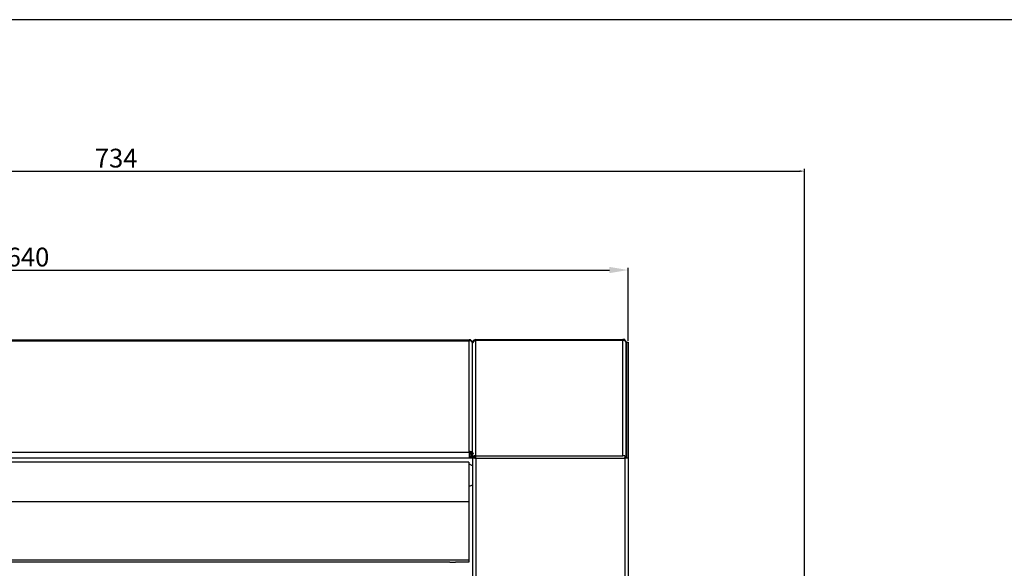
# Model space of a CAD drawing. Units: millimetres. Extents: x 1333 to 3433, y 324 to 3768.
# Drawn here: x 1858 to 2383, y 3001 to 3294 of the extents above; entities that cross this region are included whole.
import ezdxf

# ---------------------------------------------------------------- set-up
doc = ezdxf.new("R2010")
doc.units = ezdxf.units.MM
for name, color, linetype in [('Linie główne', 7, 'Continuous'), ('Ramka i tabelka wymiarowa', 7, 'Continuous'), ('Wymiary', 1, 'Continuous')]:
    doc.layers.add(name, color=color, linetype=linetype)
doc.dimstyles.new('ISO-25', dxfattribs={"dimtxt": 2.5, "dimasz": 2.5, "dimexe": 1.25, "dimexo": 0.625, "dimtad": 1, "dimtxsty": 'Standard', "dimcen": 2.5, "dimadec": 0, "dimazin": 0, "dimtfac": 1, "dimtmove": 0, "dimatfit": 3, "dimfxl": 0, "dimarcsym": 0})

# ---------------------------------------------------------------- blocks, each defined once
blk = doc.blocks.new('*D17')
at = {"layer": 'Defpoints', "color": 0}
for p in [(2182.81, 3160.2), (1542.81, 3121.8), (2182.81, 3121.8)]:
    blk.add_point(p, dxfattribs=at)
at = {"layer": 'Wymiary', "color": 0, "lineweight": -2}
for p, q in [((1542.81, 3122.42), (1542.81, 3161.45)), ((2182.81, 3122.42), (2182.81, 3161.45)), ((1552.81, 3160.2), (2172.81, 3160.2))]:
    blk.add_line(p, q, dxfattribs=at)
at = {"layer": 'Wymiary', "color": 0}
for points in [[(1552.81, 3161.86), (1552.81, 3158.53), (1542.81, 3160.2)], [(2172.81, 3161.86), (2172.81, 3158.53), (2182.81, 3160.2)]]:
    blk.add_solid(points, dxfattribs=at)
at = {"layer": 'Wymiary', "color": 0, "insert": (1862.81, 3165.82), "char_height": 10, "attachment_point": 5}
blk.add_mtext('640', dxfattribs=at)
blk = doc.blocks.new('*D51')
at = {"layer": 'Defpoints', "color": 0}
for p in [(2276.81, 3212.94), (1542.81, 3121.8), (2276.81, 2979.06)]:
    blk.add_point(p, dxfattribs=at)
at = {"layer": 'Wymiary', "color": 0, "lineweight": -2}
for p, q in [((1542.81, 3122.42), (1542.81, 3214.19)), ((2276.81, 2979.69), (2276.81, 3214.19)), ((1545.31, 3212.94), (2274.31, 3212.94))]:
    blk.add_line(p, q, dxfattribs=at)
at = {"layer": 'Wymiary', "color": 0}
for points in [[(1545.31, 3213.36), (1545.31, 3212.52), (1542.81, 3212.94)], [(2274.31, 3213.36), (2274.31, 3212.52), (2276.81, 3212.94)]]:
    blk.add_solid(points, dxfattribs=at)
at = {"layer": 'Wymiary', "color": 0, "insert": (1909.81, 3218.57), "char_height": 10, "attachment_point": 5}
blk.add_mtext('734', dxfattribs=at)

msp = doc.modelspace()

# ---------------------------------------------------------------- linework, layer by layer
at = {"layer": 'Linie główne', "color": 7, "linetype": 'Continuous'}
for p, q in [((1627.672, 3123.034), (2098.072, 3123.034)), ((1627.672, 3122.506), (2098.072, 3122.506)), ((2098.072, 3122.506), (2098.072, 3123.034)), ((2098.072, 3063.106), (2098.072, 3122.506)), ((2099.984, 3121.342), (2099.849, 3121.342)), ((2099.872, 3121.234), (2099.867, 3121.234)), ((2099.872, 3121.138), (2099.872, 3121.234)), ((2099.872, 3061.834), (2099.872, 3121.138)), ((2101.611, 3122.615), (2101.611, 3123.142)), ((2101.611, 3123.142), (2180.011, 3123.142)), ((2101.611, 3061.068), (2101.611, 3122.615)), ((2180.011, 3122.615), (2101.611, 3122.615)), ((2180.011, 3123.142), (2180.011, 3122.615)), ((2181.011, 3123.142), (2180.011, 3123.142)), ((2180.011, 3061.068), (2180.011, 3122.615)), ((2181.011, 3122.838), (2181.011, 3123.142)), ((2182.011, 3121.795), (2181.753, 3121.795)), ((2181.806, 3121.342), (2181.811, 3121.342)), ((2181.811, 3121.246), (2181.811, 3121.342)), ((2181.811, 3059.795), (2181.811, 3121.246)), ((2182.011, 3121.795), (2182.811, 3121.795)), ((2182.011, 3121.795), (2182.011, 3059.795)), ((2182.811, 3121.795), (2182.811, 3059.795)), ((1627.672, 3063.106), (2098.072, 3063.106)), ((2098.072, 3063.106), (2098.072, 3060.034)), ((2098.072, 3061.025), (2099.238, 3061.025)), ((2098.072, 3060.834), (2099.872, 3060.834)), ((2099.872, 3061.834), (2099.072, 3061.834)), ((2099.072, 3061.334), (2099.072, 3061.834)), ((2099.072, 3061.334), (2099.872, 3061.334)), ((2099.811, 3061.334), (2099.811, 3060.834)), ((2099.872, 3061.334), (2099.872, 3061.834)), ((2099.872, 3060.834), (2099.872, 3060.8)), ((2101.611, 3059.795), (2101.611, 3061.068)), ((2101.611, 3061.068), (2180.011, 3061.068)), ((2181.011, 3061.068), (2180.011, 3061.068)), ((2181.011, 3061.068), (2181.011, 3059.795)), ((1627.672, 3060.034), (2098.072, 3060.034)), ((2097.811, 3057.798), (1634.811, 3057.798)), ((2097.811, 3057.798), (2097.811, 3036.631)), ((2099.811, 3055.862), (2097.811, 3056.795)), ((2098.072, 3060.034), (2099.872, 3060.034)), ((2099.811, 3059.795), (2099.811, 2586.395)), ((2101.611, 3059.795), (2099.811, 3059.795)), ((2099.872, 3060.672), (2099.872, 3060.034)), ((2099.99, 3060.502), (2099.872, 3060.377)), ((2100.611, 3060.502), (2099.872, 3060.502)), ((2100.496, 3059.795), (2101.355, 3060.588)), ((2101.143, 3059.795), (2101.611, 3060.227)), ((2101.611, 3059.795), (2101.611, 2586.395)), ((2101.611, 3059.795), (2181.011, 3059.795)), ((2181.011, 3059.795), (2181.011, 2586.395)), ((2182.811, 3059.795), (2181.011, 3059.795)), ((2182.811, 3059.795), (2182.811, 2586.395)), ((2097.811, 3044.795), (2099.811, 3045.728)), ((2097.811, 3036.631), (1627.811, 3036.631)), ((2097.811, 3036.631), (2097.811, 3005.452)), ((2097.811, 3005.452), (1627.811, 3005.452)), ((2087.811, 3004.491), (1637.811, 3004.491)), ((2087.811, 3004.491), (2090.811, 3004.491)), ((2097.811, 3004.491), (2090.811, 3004.491)), ((2097.811, 3005.452), (2097.811, 3004.491))]:
    msp.add_line(p, q, dxfattribs=at)
at = {"layer": 'Linie główne', "color": 7, "linetype": 'Continuous', "const_width": 1.5, "flags": 128}
for points in [[(2099.872, 3061.834), (2099.837, 3062.082), (2099.735, 3062.321), (2099.569, 3062.541), (2099.345, 3062.734), (2099.072, 3062.892), (2098.761, 3063.01), (2098.423, 3063.082), (2098.072, 3063.106)], [(2099.072, 3061.834), (2099.053, 3061.972), (2098.996, 3062.104), (2098.904, 3062.227), (2098.779, 3062.334), (2098.628, 3062.422), (2098.455, 3062.487), (2098.267, 3062.527), (2098.072, 3062.541)], [(2181.811, 3059.795), (2181.797, 3059.951), (2181.757, 3060.104), (2181.69, 3060.253), (2181.598, 3060.395), (2181.482, 3060.528), (2181.344, 3060.65), (2181.186, 3060.759), (2181.011, 3060.853)]]:
    msp.add_lwpolyline(points, dxfattribs=at)
at = {"layer": 'Linie główne', "color": 7, "linetype": 'Continuous'}
for centre, radius, start, end in [((2098.072, 3121.234), 1.8, 0, 90), ((2098.224, 3120.838), 1.675, 10.31865, 95.193), ((2101.611, 3121.342), 1.8, 90, 171.29613), ((2102.116, 3120.303), 2.366, 102.32516, 158.90731), ((2180.011, 3121.342), 1.8, 0, 90), ((2180.162, 3120.946), 1.675, 10.31865, 95.193), ((2099.67, 3061.43), 0.606, 189.16707, 259.9208), ((2101.008, 3059.689), 1.505, 66.41184, 139.04573), ((2101.111, 3059.842), 0.828, 52.87077, 127.12923)]:
    msp.add_arc(centre, radius, start, end, dxfattribs=at)
at = {"layer": 'Ramka i tabelka wymiarowa'}
msp.add_lwpolyline([(1333.376, 323.684), (3433.376, 323.684), (3433.376, 3293.684), (1333.376, 3293.684)], close=True, dxfattribs=at)

# ---------------------------------------------------------------- dimensions: what is measured, and where the dimension line sits
at = {"layer": 'Wymiary'}
for base, p2, override, picture, middle in [((2276.811, 3212.941), (2276.811, 2979.06), {"dimtxt": 10}, '*D51', (1909.811, 3218.566)), ((2182.811, 3160.197), (2182.811, 3121.795), {"dimtxt": 10, "dimasz": 10}, '*D17', (1862.811, 3165.822))]:
    dim = msp.add_linear_dim(base=base, p1=(1542.811, 3121.795), p2=p2, dimstyle='ISO-25', override=override, dxfattribs=at)
    dim.commit()
    dim.dimension.update_dxf_attribs({"geometry": picture, "text_midpoint": middle})

doc.saveas('drawing.dxf')
